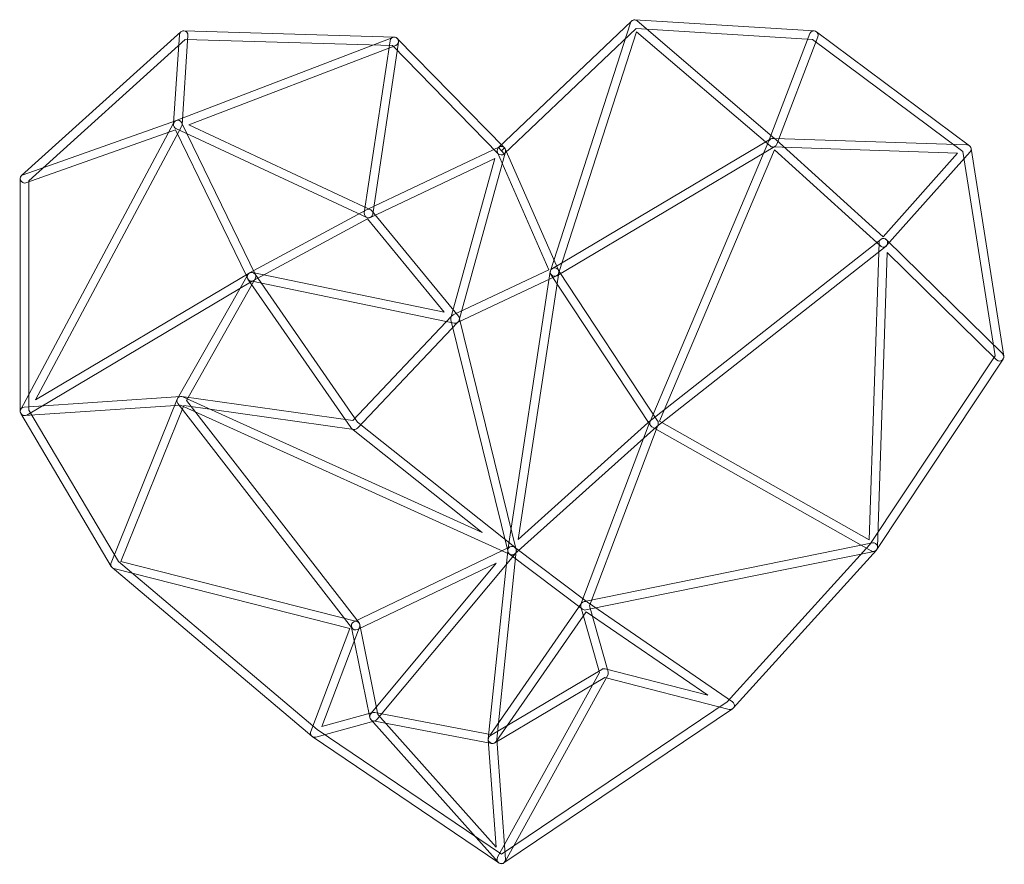
# Model space of a CAD drawing. Units: centimetres. Extents: x -7 to 46.4, y -7.2 to 8.
# Drawn here: x 17.4 to 24.3, y 1.2 to 7.1 of the extents above; entities that cross this region are included whole.
import ezdxf

# ---------------------------------------------------------------- set-up
doc = ezdxf.new("R2010")
doc.units = ezdxf.units.CM
doc.header["$MEASUREMENT"] = 0
doc.layers.add('layer 1', color=7, linetype='Continuous')

msp = doc.modelspace()

# ---------------------------------------------------------------- linework, layer by layer
at = {"layer": 'layer 1', "color": 250, "lineweight": 20}
for points, knots in [([(20.75745, 6.20847), (20.75745, 6.20847), (20.77886, 6.22946), (20.77886, 6.22946), (20.77886, 6.22946), (20.03037, 6.99291), (20.03037, 6.99291), (20.0249, 6.99848), (20.01764, 7.00166), (20.00984, 7.0019), (20.00984, 7.0019), (18.53749, 7.04551), (18.53749, 7.04551), (18.52972, 7.04575), (18.52232, 7.04304), (18.51653, 7.03782), (18.51653, 7.03782), (17.40408, 6.03445), (17.40408, 6.03445), (17.3978, 6.02877), (17.39417, 6.02062), (17.39417, 6.01215), (17.39417, 6.01215), (17.39417, 4.38715), (17.39417, 4.38715), (17.39417, 4.38175), (17.39561, 4.3765), (17.39837, 4.37187), (17.39837, 4.37187), (18.03093, 3.30306), (18.03093, 3.30306), (18.03093, 3.30306), (18.03739, 3.29541), (18.03739, 3.29541), (18.03739, 3.29541), (19.4334, 2.11752), (19.4334, 2.11752), (19.4334, 2.11752), (19.4359, 2.11561), (19.4359, 2.11561), (19.4359, 2.11561), (20.74062, 1.23222), (20.74062, 1.23222), (20.75074, 1.22534), (20.76408, 1.22534), (20.7742, 1.23215), (20.7742, 1.23215), (22.37356, 2.30915), (22.37356, 2.30915), (22.37356, 2.30915), (22.37902, 2.31391), (22.37902, 2.31391), (22.37902, 2.31391), (23.3794, 3.41814), (23.3794, 3.41814), (23.3794, 3.41814), (23.38215, 3.4217), (23.38215, 3.4217), (23.38215, 3.4217), (24.26557, 4.75227), (24.26557, 4.75227), (24.26974, 4.75855), (24.27139, 4.76607), (24.2702, 4.77351), (24.2702, 4.77351), (24.04117, 6.22406), (24.04117, 6.22406), (24.03997, 6.23175), (24.0357, 6.23877), (24.02946, 6.24343), (24.02946, 6.24343), (22.96065, 7.03958), (22.96065, 7.03958), (22.95596, 7.04311), (22.95038, 7.04512), (22.94456, 7.04547), (22.94456, 7.04547), (21.69033, 7.12181), (21.69033, 7.12181), (21.68201, 7.12234), (21.67393, 7.11938), (21.66789, 7.11366), (21.66789, 7.11366), (20.73681, 6.23024), (20.73681, 6.23024), (20.73681, 6.23024), (20.75745, 6.20847), (20.75745, 6.20847), (20.75745, 6.20847), (20.77886, 6.22946), (20.77886, 6.22946), (20.77886, 6.22946), (20.75745, 6.20847), (20.75745, 6.20847), (20.75745, 6.20847), (20.77808, 6.18674), (20.77808, 6.18674), (20.77808, 6.18674), (21.69972, 7.06117), (21.69972, 7.06117), (21.69972, 7.06117), (22.932, 6.98613), (22.932, 6.98613), (22.932, 6.98613), (23.98385, 6.20265), (23.98385, 6.20265), (23.98385, 6.20265), (24.20913, 4.7757), (24.20913, 4.7757), (24.20913, 4.7757), (23.33343, 3.45677), (23.33343, 3.45677), (23.33343, 3.45677), (22.33701, 2.35688), (22.33701, 2.35688), (22.33701, 2.35688), (20.75748, 1.29322), (20.75748, 1.29322), (20.75748, 1.29322), (19.47087, 2.1644), (19.47087, 2.1644), (19.47087, 2.1644), (18.07997, 3.33795), (18.07997, 3.33795), (18.07997, 3.33795), (17.45414, 4.39533), (17.45414, 4.39533), (17.45414, 4.39533), (17.45414, 5.99881), (17.45414, 5.99881), (17.45414, 5.99881), (18.54775, 6.98522), (18.54775, 6.98522), (18.54775, 6.98522), (19.99601, 6.94228), (19.99601, 6.94228), (19.99601, 6.94228), (20.73603, 6.18748), (20.73603, 6.18748), (20.7475, 6.1758), (20.76619, 6.17545), (20.77808, 6.18674), (20.77808, 6.18674), (20.75745, 6.20847), (20.75745, 6.20847)], [0, 0, 0, 0, 0.0208333, 0.0208333, 0.0208333, 0.0416667, 0.0416667, 0.0416667, 0.0625, 0.0625, 0.0625, 0.0833333, 0.0833333, 0.0833333, 0.1041667, 0.1041667, 0.1041667, 0.125, 0.125, 0.125, 0.1458333, 0.1458333, 0.1458333, 0.1666667, 0.1666667, 0.1666667, 0.1875, 0.1875, 0.1875, 0.2083333, 0.2083333, 0.2083333, 0.2291667, 0.2291667, 0.2291667, 0.25, 0.25, 0.25, 0.2708333, 0.2708333, 0.2708333, 0.2916667, 0.2916667, 0.2916667, 0.3125, 0.3125, 0.3125, 0.3333333, 0.3333333, 0.3333333, 0.3541667, 0.3541667, 0.3541667, 0.375, 0.375, 0.375, 0.3958333, 0.3958333, 0.3958333, 0.4166667, 0.4166667, 0.4166667, 0.4375, 0.4375, 0.4375, 0.4583333, 0.4583333, 0.4583333, 0.4791667, 0.4791667, 0.4791667, 0.5, 0.5, 0.5, 0.5208333, 0.5208333, 0.5208333, 0.5416667, 0.5416667, 0.5416667, 0.5625, 0.5625, 0.5625, 0.5833333, 0.5833333, 0.5833333, 0.6041667, 0.6041667, 0.6041667, 0.625, 0.625, 0.625, 0.6458333, 0.6458333, 0.6458333, 0.6666667, 0.6666667, 0.6666667, 0.6875, 0.6875, 0.6875, 0.7083333, 0.7083333, 0.7083333, 0.7291667, 0.7291667, 0.7291667, 0.75, 0.75, 0.75, 0.7708333, 0.7708333, 0.7708333, 0.7916667, 0.7916667, 0.7916667, 0.8125, 0.8125, 0.8125, 0.8333333, 0.8333333, 0.8333333, 0.8541667, 0.8541667, 0.8541667, 0.875, 0.875, 0.875, 0.8958333, 0.8958333, 0.8958333, 0.9166667, 0.9166667, 0.9166667, 0.9375, 0.9375, 0.9375, 0.9583333, 0.9583333, 0.9583333, 0.9791667, 0.9791667, 0.9791667, 1, 1, 1, 1]), ([(20.78369, 1.24256), (20.78369, 1.24256), (21.50149, 2.54459), (21.50149, 2.54459), (21.5053, 2.55151), (21.50622, 2.55962), (21.50406, 2.56724), (21.50406, 2.56724), (21.37378, 3.02793), (21.37378, 3.02793), (21.37378, 3.02793), (21.85289, 4.29472), (21.85289, 4.29472), (21.85631, 4.30372), (21.85518, 4.31381), (21.84989, 4.32185), (21.84989, 4.32185), (21.16254, 5.36501), (21.16254, 5.36501), (21.16254, 5.36501), (21.70321, 7.03983), (21.70321, 7.03983), (21.70321, 7.03983), (22.6356, 6.2416), (22.6356, 6.2416), (22.64075, 6.23719), (22.64731, 6.23461), (22.65408, 6.2344), (22.65408, 6.2344), (23.94656, 6.19154), (23.94656, 6.19154), (23.94656, 6.19154), (23.42579, 5.60751), (23.42579, 5.60751), (23.42579, 5.60751), (22.67522, 6.28661), (22.67522, 6.28661), (22.66798, 6.29314), (22.65811, 6.29575), (22.64862, 6.29367), (22.63913, 6.29155), (22.63126, 6.28502), (22.62749, 6.27606), (22.62749, 6.27606), (21.79722, 4.31705), (21.79722, 4.31705), (21.7913, 4.30305), (21.79683, 4.28671), (21.81006, 4.27923), (21.81006, 4.27923), (23.34242, 3.41218), (23.34242, 3.41218), (23.35156, 3.40699), (23.36267, 3.40699), (23.37185, 3.41214), (23.38102, 3.41729), (23.3868, 3.42678), (23.38716, 3.4373), (23.38716, 3.4373), (23.45577, 5.49589), (23.45577, 5.49589), (23.45577, 5.49589), (24.21961, 4.74744), (24.21961, 4.74744), (24.23142, 4.73584), (24.2504, 4.73605), (24.26201, 4.74786), (24.27358, 4.75968), (24.27341, 4.77866), (24.26159, 4.79027), (24.26159, 4.79027), (23.44907, 5.58642), (23.44907, 5.58642), (23.4406, 5.59471), (23.4279, 5.59725), (23.41693, 5.59284), (23.40592, 5.58843), (23.39848, 5.57785), (23.39809, 5.56599), (23.39809, 5.56599), (23.32884, 3.48877), (23.32884, 3.48877), (23.32884, 3.48877), (21.86291, 4.31825), (21.86291, 4.31825), (21.86291, 4.31825), (22.66626, 6.21383), (22.66626, 6.21383), (22.66626, 6.21383), (23.40794, 5.54278), (23.40794, 5.54278), (23.4139, 5.53738), (23.42166, 5.53463), (23.42967, 5.53505), (23.43767, 5.53551), (23.44512, 5.53907), (23.45045, 5.54504), (23.45045, 5.54504), (24.03394, 6.19944), (24.03394, 6.19944), (24.0417, 6.20815), (24.04371, 6.22047), (24.03913, 6.23119), (24.03454, 6.24191), (24.0242, 6.24897), (24.01256, 6.24936), (24.01256, 6.24936), (22.66661, 6.29398), (22.66661, 6.29398), (22.66661, 6.29398), (21.70801, 7.11465), (21.70801, 7.11465), (21.70042, 7.12118), (21.69001, 7.12347), (21.68038, 7.12075), (21.67072, 7.118), (21.66306, 7.11063), (21.65999, 7.1011), (21.65999, 7.1011), (21.10105, 5.36974), (21.10105, 5.36974), (21.09823, 5.36106), (21.09953, 5.35161), (21.10454, 5.34402), (21.10454, 5.34402), (21.79137, 4.30164), (21.79137, 4.30164), (21.79137, 4.30164), (21.3142, 3.03993), (21.3142, 3.03993), (21.31194, 3.03393), (21.31166, 3.0273), (21.31339, 3.02116), (21.31339, 3.02116), (21.443, 2.56276), (21.443, 2.56276), (21.443, 2.56276), (20.7312, 1.27152), (20.7312, 1.27152), (20.72319, 1.25702), (20.72848, 1.23878), (20.74298, 1.23078), (20.75748, 1.22277), (20.77572, 1.22806), (20.78369, 1.24256)], [0, 0, 0, 0, 0.0208333, 0.0208333, 0.0208333, 0.0416667, 0.0416667, 0.0416667, 0.0625, 0.0625, 0.0625, 0.0833333, 0.0833333, 0.0833333, 0.1041667, 0.1041667, 0.1041667, 0.125, 0.125, 0.125, 0.1458333, 0.1458333, 0.1458333, 0.1666667, 0.1666667, 0.1666667, 0.1875, 0.1875, 0.1875, 0.2083333, 0.2083333, 0.2083333, 0.2291667, 0.2291667, 0.2291667, 0.25, 0.25, 0.25, 0.2708333, 0.2708333, 0.2708333, 0.2916667, 0.2916667, 0.2916667, 0.3125, 0.3125, 0.3125, 0.3333333, 0.3333333, 0.3333333, 0.3541667, 0.3541667, 0.3541667, 0.375, 0.375, 0.375, 0.3958333, 0.3958333, 0.3958333, 0.4166667, 0.4166667, 0.4166667, 0.4375, 0.4375, 0.4375, 0.4583333, 0.4583333, 0.4583333, 0.4791667, 0.4791667, 0.4791667, 0.5, 0.5, 0.5, 0.5208333, 0.5208333, 0.5208333, 0.5416667, 0.5416667, 0.5416667, 0.5625, 0.5625, 0.5625, 0.5833333, 0.5833333, 0.5833333, 0.6041667, 0.6041667, 0.6041667, 0.625, 0.625, 0.625, 0.6458333, 0.6458333, 0.6458333, 0.6666667, 0.6666667, 0.6666667, 0.6875, 0.6875, 0.6875, 0.7083333, 0.7083333, 0.7083333, 0.7291667, 0.7291667, 0.7291667, 0.75, 0.75, 0.75, 0.7708333, 0.7708333, 0.7708333, 0.7916667, 0.7916667, 0.7916667, 0.8125, 0.8125, 0.8125, 0.8333333, 0.8333333, 0.8333333, 0.8541667, 0.8541667, 0.8541667, 0.875, 0.875, 0.875, 0.8958333, 0.8958333, 0.8958333, 0.9166667, 0.9166667, 0.9166667, 0.9375, 0.9375, 0.9375, 0.9583333, 0.9583333, 0.9583333, 0.9791667, 0.9791667, 0.9791667, 1, 1, 1, 1]), ([(18.50669, 7.0175), (18.50669, 7.0175), (18.46622, 6.39957), (18.46622, 6.39957), (18.46622, 6.39957), (17.39773, 4.40126), (17.39773, 4.40126), (17.39135, 4.38937), (17.39367, 4.3748), (17.40345, 4.36545), (17.41318, 4.35614), (17.42786, 4.35445), (17.43946, 4.36133), (17.43946, 4.36133), (19.01635, 5.29608), (19.01635, 5.29608), (19.01635, 5.29608), (20.42823, 5.00398), (20.42823, 5.00398), (20.44065, 5.00141), (20.45342, 5.00698), (20.45998, 5.01781), (20.46651, 5.02868), (20.46552, 5.04258), (20.45744, 5.05238), (20.45744, 5.05238), (19.85215, 5.78856), (19.85215, 5.78856), (19.84308, 5.7996), (19.82735, 5.80267), (19.81475, 5.7959), (19.81475, 5.7959), (18.99677, 5.35418), (18.99677, 5.35418), (18.9822, 5.34632), (18.97676, 5.32811), (18.98463, 5.31354), (18.9925, 5.29897), (19.0107, 5.29354), (19.02527, 5.30141), (19.02527, 5.30141), (19.82153, 5.73137), (19.82153, 5.73137), (19.82153, 5.73137), (20.35718, 5.0799), (20.35718, 5.0799), (20.35718, 5.0799), (19.01712, 5.35715), (19.01712, 5.35715), (19.00982, 5.35866), (19.00213, 5.35739), (18.99574, 5.35358), (18.99574, 5.35358), (17.50124, 4.46769), (17.50124, 4.46769), (17.50124, 4.46769), (18.52214, 6.37703), (18.52214, 6.37703), (18.52412, 6.3807), (18.52535, 6.38504), (18.52563, 6.3892), (18.52563, 6.3892), (18.56652, 7.01358), (18.56652, 7.01358), (18.56761, 7.03013), (18.55509, 7.04438), (18.53858, 7.04547), (18.52203, 7.04656), (18.50778, 7.03401), (18.50669, 7.0175)], [0, 0, 0, 0, 0.0434783, 0.0434783, 0.0434783, 0.0869565, 0.0869565, 0.0869565, 0.1304348, 0.1304348, 0.1304348, 0.173913, 0.173913, 0.173913, 0.2173913, 0.2173913, 0.2173913, 0.2608696, 0.2608696, 0.2608696, 0.3043478, 0.3043478, 0.3043478, 0.3478261, 0.3478261, 0.3478261, 0.3913043, 0.3913043, 0.3913043, 0.4347826, 0.4347826, 0.4347826, 0.4782609, 0.4782609, 0.4782609, 0.5217391, 0.5217391, 0.5217391, 0.5652174, 0.5652174, 0.5652174, 0.6086957, 0.6086957, 0.6086957, 0.6521739, 0.6521739, 0.6521739, 0.6956522, 0.6956522, 0.6956522, 0.7391304, 0.7391304, 0.7391304, 0.7826087, 0.7826087, 0.7826087, 0.826087, 0.826087, 0.826087, 0.8695652, 0.8695652, 0.8695652, 0.9130435, 0.9130435, 0.9130435, 0.9565217, 0.9565217, 0.9565217, 1, 1, 1, 1]), ([(22.91475, 7.02628), (22.91475, 7.02628), (22.6308, 6.28485), (22.6308, 6.28485), (22.6308, 6.28485), (21.11428, 5.38632), (21.11428, 5.38632), (21.10003, 5.37786), (21.09534, 5.35948), (21.10377, 5.34522), (21.1122, 5.33097), (21.13061, 5.32628), (21.14487, 5.33471), (21.14487, 5.33471), (22.67038, 6.23856), (22.67038, 6.23856), (22.67624, 6.24206), (22.68065, 6.24731), (22.68308, 6.25366), (22.68308, 6.25366), (22.97074, 7.00483), (22.97074, 7.00483), (22.97666, 7.02028), (22.96894, 7.0376), (22.95345, 7.04353), (22.938, 7.04946), (22.92064, 7.04173), (22.91475, 7.02628)], [0, 0, 0, 0, 0.1111111, 0.1111111, 0.1111111, 0.2222222, 0.2222222, 0.2222222, 0.3333333, 0.3333333, 0.3333333, 0.4444444, 0.4444444, 0.4444444, 0.5555556, 0.5555556, 0.5555556, 0.6666667, 0.6666667, 0.6666667, 0.7777778, 0.7777778, 0.7777778, 0.8888889, 0.8888889, 0.8888889, 1, 1, 1, 1]), ([(17.43417, 5.98389), (17.43417, 5.98389), (18.48041, 6.35396), (18.48041, 6.35396), (18.48041, 6.35396), (18.97719, 5.32889), (18.97719, 5.32889), (18.97719, 5.32889), (18.49346, 4.47633), (18.49346, 4.47633), (18.48746, 4.46578), (18.48841, 4.45273), (18.49582, 4.44314), (18.49582, 4.44314), (19.71104, 2.87744), (19.71104, 2.87744), (19.71104, 2.87744), (19.83779, 2.24903), (19.83779, 2.24903), (19.83885, 2.24374), (19.84121, 2.23902), (19.84481, 2.23499), (19.84481, 2.23499), (20.73508, 1.23706), (20.73508, 1.23706), (20.74362, 1.22746), (20.7573, 1.22443), (20.76916, 1.22944), (20.78098, 1.23445), (20.78828, 1.2464), (20.78736, 1.25921), (20.78736, 1.25921), (20.72615, 2.09635), (20.72615, 2.09635), (20.72615, 2.09635), (20.86222, 3.41066), (20.86222, 3.41066), (20.86257, 3.41419), (20.86236, 3.41743), (20.86148, 3.42089), (20.86148, 3.42089), (20.46528, 5.03291), (20.46528, 5.03291), (20.46528, 5.03291), (20.78637, 6.20053), (20.78637, 6.20053), (20.78948, 6.21186), (20.78574, 6.22389), (20.77674, 6.23144), (20.76775, 6.23902), (20.75526, 6.24061), (20.74464, 6.2356), (20.74464, 6.2356), (19.8289, 5.80264), (19.8289, 5.80264), (19.8289, 5.80264), (18.57241, 6.38849), (18.57241, 6.38849), (18.57241, 6.38849), (20.01968, 6.94394), (20.01968, 6.94394), (20.03517, 6.94987), (20.04289, 6.96719), (20.03693, 6.98268), (20.03101, 6.99813), (20.01368, 7.00585), (19.9982, 6.99993), (19.9982, 6.99993), (18.48496, 6.41915), (18.48496, 6.41915), (18.47374, 6.41485), (18.46615, 6.40423), (18.46573, 6.3922), (18.46531, 6.38017), (18.47212, 6.36906), (18.48305, 6.36398), (18.48305, 6.36398), (19.81634, 5.74231), (19.81634, 5.74231), (19.82438, 5.73857), (19.83377, 5.73861), (19.84181, 5.74238), (19.84181, 5.74238), (20.71123, 6.15347), (20.71123, 6.15347), (20.71123, 6.15347), (20.40537, 5.04127), (20.40537, 5.04127), (20.40403, 5.03637), (20.40396, 5.03111), (20.40516, 5.02617), (20.40516, 5.02617), (20.802, 3.41165), (20.802, 3.41165), (20.802, 3.41165), (20.66622, 2.09991), (20.66622, 2.09991), (20.66622, 2.09991), (20.66615, 2.09462), (20.66615, 2.09462), (20.66615, 2.09462), (20.72111, 1.34282), (20.72111, 1.34282), (20.72111, 1.34282), (19.89497, 2.26886), (19.89497, 2.26886), (19.89497, 2.26886), (19.76843, 2.89617), (19.76843, 2.89617), (19.76752, 2.90065), (19.76551, 2.90502), (19.76272, 2.90862), (19.76272, 2.90862), (18.55548, 4.46413), (18.55548, 4.46413), (18.55548, 4.46413), (19.03712, 5.31301), (19.03712, 5.31301), (19.04196, 5.32155), (19.04231, 5.33203), (19.03801, 5.34088), (19.03801, 5.34088), (18.5227, 6.40423), (18.5227, 6.40423), (18.51604, 6.41799), (18.50013, 6.42455), (18.4857, 6.41943), (18.4857, 6.41943), (17.41417, 6.04044), (17.41417, 6.04044), (17.39854, 6.0349), (17.39039, 6.01776), (17.3959, 6.00217), (17.40144, 5.98657), (17.41855, 5.97839), (17.43417, 5.98389)], [0, 0, 0, 0, 0.0222222, 0.0222222, 0.0222222, 0.0444444, 0.0444444, 0.0444444, 0.0666667, 0.0666667, 0.0666667, 0.0888889, 0.0888889, 0.0888889, 0.1111111, 0.1111111, 0.1111111, 0.1333333, 0.1333333, 0.1333333, 0.1555556, 0.1555556, 0.1555556, 0.1777778, 0.1777778, 0.1777778, 0.2, 0.2, 0.2, 0.2222222, 0.2222222, 0.2222222, 0.2444444, 0.2444444, 0.2444444, 0.2666667, 0.2666667, 0.2666667, 0.2888889, 0.2888889, 0.2888889, 0.3111111, 0.3111111, 0.3111111, 0.3333333, 0.3333333, 0.3333333, 0.3555556, 0.3555556, 0.3555556, 0.3777778, 0.3777778, 0.3777778, 0.4, 0.4, 0.4, 0.4222222, 0.4222222, 0.4222222, 0.4444444, 0.4444444, 0.4444444, 0.4666667, 0.4666667, 0.4666667, 0.4888889, 0.4888889, 0.4888889, 0.5111111, 0.5111111, 0.5111111, 0.5333333, 0.5333333, 0.5333333, 0.5555556, 0.5555556, 0.5555556, 0.5777778, 0.5777778, 0.5777778, 0.6, 0.6, 0.6, 0.6222222, 0.6222222, 0.6222222, 0.6444444, 0.6444444, 0.6444444, 0.6666667, 0.6666667, 0.6666667, 0.6888889, 0.6888889, 0.6888889, 0.7111111, 0.7111111, 0.7111111, 0.7333333, 0.7333333, 0.7333333, 0.7555556, 0.7555556, 0.7555556, 0.7777778, 0.7777778, 0.7777778, 0.8, 0.8, 0.8, 0.8222222, 0.8222222, 0.8222222, 0.8444444, 0.8444444, 0.8444444, 0.8666667, 0.8666667, 0.8666667, 0.8888889, 0.8888889, 0.8888889, 0.9111111, 0.9111111, 0.9111111, 0.9333333, 0.9333333, 0.9333333, 0.9555556, 0.9555556, 0.9555556, 0.9777778, 0.9777778, 0.9777778, 1, 1, 1, 1]), ([(19.97929, 6.97636), (19.97929, 6.97636), (19.79934, 5.77395), (19.79934, 5.77395), (19.7969, 5.75755), (19.80819, 5.74231), (19.82456, 5.73984), (19.84093, 5.73741), (19.8562, 5.7487), (19.85864, 5.76506), (19.85864, 5.76506), (20.03863, 6.96747), (20.03863, 6.96747), (20.04106, 6.98388), (20.02977, 6.99912), (20.0134, 7.00159), (19.997, 7.00402), (19.98176, 6.99273), (19.97929, 6.97636)], [0, 0, 0, 0, 0.1666667, 0.1666667, 0.1666667, 0.3333333, 0.3333333, 0.3333333, 0.5, 0.5, 0.5, 0.6666667, 0.6666667, 0.6666667, 0.8333333, 0.8333333, 0.8333333, 1, 1, 1, 1]), ([(19.75196, 2.86322), (19.75196, 2.86322), (20.72139, 3.32737), (20.72139, 3.32737), (20.72139, 3.32737), (19.85014, 2.28135), (19.85014, 2.28135), (19.85014, 2.28135), (19.50191, 2.18515), (19.50191, 2.18515), (19.50191, 2.18515), (19.76702, 2.87955), (19.76702, 2.87955), (19.77009, 2.88756), (19.7696, 2.89645), (19.76565, 2.90407), (19.7617, 2.91166), (19.75471, 2.9172), (19.74642, 2.91931), (19.74642, 2.91931), (18.09743, 3.33891), (18.09743, 3.33891), (18.09743, 3.33891), (18.53854, 4.42857), (18.53854, 4.42857), (18.53854, 4.42857), (19.72522, 4.26071), (19.72522, 4.26071), (19.73485, 4.25937), (19.74448, 4.26272), (19.75115, 4.26978), (19.75115, 4.26978), (20.45215, 5.0086), (20.45215, 5.0086), (20.45215, 5.0086), (21.14233, 5.33337), (21.14233, 5.33337), (21.15707, 5.34032), (21.16356, 5.35764), (21.15704, 5.37256), (21.15704, 5.37256), (20.78489, 6.22054), (20.78489, 6.22054), (20.77826, 6.23571), (20.76055, 6.24258), (20.74538, 6.23592), (20.73025, 6.22928), (20.72333, 6.21161), (20.73, 6.19644), (20.73, 6.19644), (21.09036, 5.37521), (21.09036, 5.37521), (21.09036, 5.37521), (20.42153, 5.06046), (20.42153, 5.06046), (20.41811, 5.05884), (20.41515, 5.05672), (20.41253, 5.05397), (20.41253, 5.05397), (19.7183, 4.32227), (19.7183, 4.32227), (19.7183, 4.32227), (18.52373, 4.49122), (18.52373, 4.49122), (18.51011, 4.49316), (18.49688, 4.48554), (18.49173, 4.47277), (18.49173, 4.47277), (18.02892, 3.32956), (18.02892, 3.32956), (18.02568, 3.32151), (18.02606, 3.31252), (18.02998, 3.30479), (18.0339, 3.29703), (18.04092, 3.29139), (18.04935, 3.28927), (18.04935, 3.28927), (19.69901, 2.8695), (19.69901, 2.8695), (19.69901, 2.8695), (19.42472, 2.15114), (19.42472, 2.15114), (19.4207, 2.14059), (19.42296, 2.12863), (19.43054, 2.12027), (19.43813, 2.11191), (19.44984, 2.10852), (19.46071, 2.11156), (19.46071, 2.11156), (19.87515, 2.22607), (19.87515, 2.22607), (19.88108, 2.22769), (19.8863, 2.23104), (19.89021, 2.23577), (19.89021, 2.23577), (20.85541, 3.39457), (20.85541, 3.39457), (20.86444, 3.4054), (20.86473, 3.42103), (20.85605, 3.43218), (20.84737, 3.44333), (20.83216, 3.44689), (20.81943, 3.44079), (20.81943, 3.44079), (19.72606, 2.9173), (19.72606, 2.9173), (19.71114, 2.91014), (19.70483, 2.89225), (19.71199, 2.8773), (19.71911, 2.86237), (19.73704, 2.85606), (19.75196, 2.86322)], [0, 0, 0, 0, 0.027027, 0.027027, 0.027027, 0.0540541, 0.0540541, 0.0540541, 0.0810811, 0.0810811, 0.0810811, 0.1081081, 0.1081081, 0.1081081, 0.1351351, 0.1351351, 0.1351351, 0.1621622, 0.1621622, 0.1621622, 0.1891892, 0.1891892, 0.1891892, 0.2162162, 0.2162162, 0.2162162, 0.2432432, 0.2432432, 0.2432432, 0.2702703, 0.2702703, 0.2702703, 0.2972973, 0.2972973, 0.2972973, 0.3243243, 0.3243243, 0.3243243, 0.3513514, 0.3513514, 0.3513514, 0.3783784, 0.3783784, 0.3783784, 0.4054054, 0.4054054, 0.4054054, 0.4324324, 0.4324324, 0.4324324, 0.4594595, 0.4594595, 0.4594595, 0.4864865, 0.4864865, 0.4864865, 0.5135135, 0.5135135, 0.5135135, 0.5405405, 0.5405405, 0.5405405, 0.5675676, 0.5675676, 0.5675676, 0.5945946, 0.5945946, 0.5945946, 0.6216216, 0.6216216, 0.6216216, 0.6486486, 0.6486486, 0.6486486, 0.6756757, 0.6756757, 0.6756757, 0.7027027, 0.7027027, 0.7027027, 0.7297297, 0.7297297, 0.7297297, 0.7567568, 0.7567568, 0.7567568, 0.7837838, 0.7837838, 0.7837838, 0.8108108, 0.8108108, 0.8108108, 0.8378378, 0.8378378, 0.8378378, 0.8648649, 0.8648649, 0.8648649, 0.8918919, 0.8918919, 0.8918919, 0.9189189, 0.9189189, 0.9189189, 0.9459459, 0.9459459, 0.9459459, 0.972973, 0.972973, 0.972973, 1, 1, 1, 1]), ([(21.09992, 5.36505), (21.09992, 5.36505), (20.80274, 3.41828), (20.80274, 3.41828), (20.80084, 3.40576), (20.80698, 3.39337), (20.81812, 3.38738), (20.82927, 3.38134), (20.84299, 3.38297), (20.85241, 3.39143), (20.85241, 3.39143), (21.84414, 4.28237), (21.84414, 4.28237), (21.84414, 4.28237), (23.4466, 5.54144), (23.4466, 5.54144), (23.45962, 5.55167), (23.46188, 5.57051), (23.45164, 5.58352), (23.44141, 5.59654), (23.42258, 5.59884), (23.40956, 5.5886), (23.40956, 5.5886), (21.80632, 4.32891), (21.80632, 4.32891), (21.80632, 4.32891), (21.80481, 4.32764), (21.80481, 4.32764), (21.80481, 4.32764), (20.87467, 3.49205), (20.87467, 3.49205), (20.87467, 3.49205), (21.15922, 5.35598), (21.15922, 5.35598), (21.16173, 5.37235), (21.15048, 5.38766), (21.13411, 5.39017), (21.11774, 5.39267), (21.10243, 5.38142), (21.09992, 5.36505)], [0, 0, 0, 0, 0.0769231, 0.0769231, 0.0769231, 0.1538462, 0.1538462, 0.1538462, 0.2307692, 0.2307692, 0.2307692, 0.3076923, 0.3076923, 0.3076923, 0.3846154, 0.3846154, 0.3846154, 0.4615385, 0.4615385, 0.4615385, 0.5384615, 0.5384615, 0.5384615, 0.6153846, 0.6153846, 0.6153846, 0.6923077, 0.6923077, 0.6923077, 0.7692308, 0.7692308, 0.7692308, 0.8461538, 0.8461538, 0.8461538, 0.9230769, 0.9230769, 0.9230769, 1, 1, 1, 1]), ([(18.9864, 5.31072), (18.9864, 5.31072), (19.70476, 4.27334), (19.70476, 4.27334), (19.70476, 4.27334), (19.71075, 4.26696), (19.71075, 4.26696), (19.71075, 4.26696), (20.62399, 3.54108), (20.62399, 3.54108), (20.62399, 3.54108), (18.53191, 4.48886), (18.53191, 4.48886), (18.52743, 4.49087), (18.52239, 4.49178), (18.51748, 4.49143), (18.51748, 4.49143), (17.42214, 4.41707), (17.42214, 4.41707), (17.4056, 4.41594), (17.39315, 4.40161), (17.39424, 4.3851), (17.39537, 4.36859), (17.40969, 4.35611), (17.4262, 4.3572), (17.4262, 4.3572), (18.51403, 4.43111), (18.51403, 4.43111), (18.51403, 4.43111), (20.81999, 3.38642), (20.81999, 3.38642), (20.83375, 3.38022), (20.85009, 3.38523), (20.85795, 3.3981), (20.86585, 3.41101), (20.86286, 3.42781), (20.85104, 3.43722), (20.85104, 3.43722), (19.75154, 4.31113), (19.75154, 4.31113), (19.75154, 4.31113), (19.03568, 5.34487), (19.03568, 5.34487), (19.02626, 5.35849), (19.00756, 5.36187), (18.99394, 5.35246), (18.98033, 5.34304), (18.97694, 5.32434), (18.9864, 5.31072)], [0, 0, 0, 0, 0.0625, 0.0625, 0.0625, 0.125, 0.125, 0.125, 0.1875, 0.1875, 0.1875, 0.25, 0.25, 0.25, 0.3125, 0.3125, 0.3125, 0.375, 0.375, 0.375, 0.4375, 0.4375, 0.4375, 0.5, 0.5, 0.5, 0.5625, 0.5625, 0.5625, 0.625, 0.625, 0.625, 0.6875, 0.6875, 0.6875, 0.75, 0.75, 0.75, 0.8125, 0.8125, 0.8125, 0.875, 0.875, 0.875, 0.9375, 0.9375, 0.9375, 1, 1, 1, 1]), ([(20.81431, 3.38981), (20.81431, 3.38981), (21.32418, 3.00535), (21.32418, 3.00535), (21.33103, 3.0002), (21.33981, 2.99823), (21.34821, 2.99992), (21.34821, 2.99992), (23.36313, 3.4089), (23.36313, 3.4089), (23.37936, 3.41218), (23.38987, 3.42802), (23.38656, 3.44425), (23.38328, 3.46047), (23.36744, 3.47099), (23.35121, 3.46767), (23.35121, 3.46767), (21.34951, 3.06138), (21.34951, 3.06138), (21.34951, 3.06138), (20.85044, 3.43768), (20.85044, 3.43768), (20.83721, 3.44767), (20.81841, 3.44502), (20.80842, 3.43179), (20.79847, 3.41856), (20.80108, 3.39976), (20.81431, 3.38981)], [0, 0, 0, 0, 0.1111111, 0.1111111, 0.1111111, 0.2222222, 0.2222222, 0.2222222, 0.3333333, 0.3333333, 0.3333333, 0.4444444, 0.4444444, 0.4444444, 0.5555556, 0.5555556, 0.5555556, 0.6666667, 0.6666667, 0.6666667, 0.7777778, 0.7777778, 0.7777778, 0.8888889, 0.8888889, 0.8888889, 1, 1, 1, 1]), ([(20.71134, 2.07102), (20.71134, 2.07102), (21.47983, 2.52695), (21.47983, 2.52695), (21.47983, 2.52695), (22.34939, 2.30498), (22.34939, 2.30498), (22.3635, 2.30139), (22.37811, 2.30837), (22.3841, 2.32167), (22.39014, 2.33494), (22.38576, 2.35053), (22.37377, 2.35875), (22.37377, 2.35875), (21.35918, 3.05404), (21.35918, 3.05404), (21.3456, 3.06335), (21.32697, 3.05993), (21.31759, 3.04638), (21.31759, 3.04638), (20.68252, 2.12994), (20.68252, 2.12994), (20.68252, 2.12994), (19.87278, 2.28442), (19.87278, 2.28442), (19.85652, 2.28752), (19.84082, 2.27683), (19.83772, 2.26057), (19.83461, 2.24431), (19.84527, 2.22861), (19.86157, 2.2255), (19.86157, 2.2255), (20.69042, 2.06735), (20.69042, 2.06735), (20.70206, 2.06513), (20.71395, 2.07), (20.72069, 2.07974), (20.72069, 2.07974), (21.3499, 2.98772), (21.3499, 2.98772), (21.3499, 2.98772), (22.20031, 2.40493), (22.20031, 2.40493), (22.20031, 2.40493), (21.48265, 2.58812), (21.48265, 2.58812), (21.475, 2.59006), (21.46671, 2.5889), (21.45993, 2.58484), (21.45993, 2.58484), (20.68075, 2.1226), (20.68075, 2.1226), (20.6665, 2.11417), (20.66181, 2.09575), (20.67027, 2.0815), (20.67871, 2.06728), (20.69712, 2.06259), (20.71134, 2.07102)], [0, 0, 0, 0, 0.0526316, 0.0526316, 0.0526316, 0.1052632, 0.1052632, 0.1052632, 0.1578947, 0.1578947, 0.1578947, 0.2105263, 0.2105263, 0.2105263, 0.2631579, 0.2631579, 0.2631579, 0.3157895, 0.3157895, 0.3157895, 0.3684211, 0.3684211, 0.3684211, 0.4210526, 0.4210526, 0.4210526, 0.4736842, 0.4736842, 0.4736842, 0.5263158, 0.5263158, 0.5263158, 0.5789474, 0.5789474, 0.5789474, 0.6315789, 0.6315789, 0.6315789, 0.6842105, 0.6842105, 0.6842105, 0.7368421, 0.7368421, 0.7368421, 0.7894737, 0.7894737, 0.7894737, 0.8421053, 0.8421053, 0.8421053, 0.8947368, 0.8947368, 0.8947368, 0.9473684, 0.9473684, 0.9473684, 1, 1, 1, 1])]:
    msp.add_open_spline(points, degree=3, knots=knots, dxfattribs=at)

doc.saveas('drawing.dxf')
